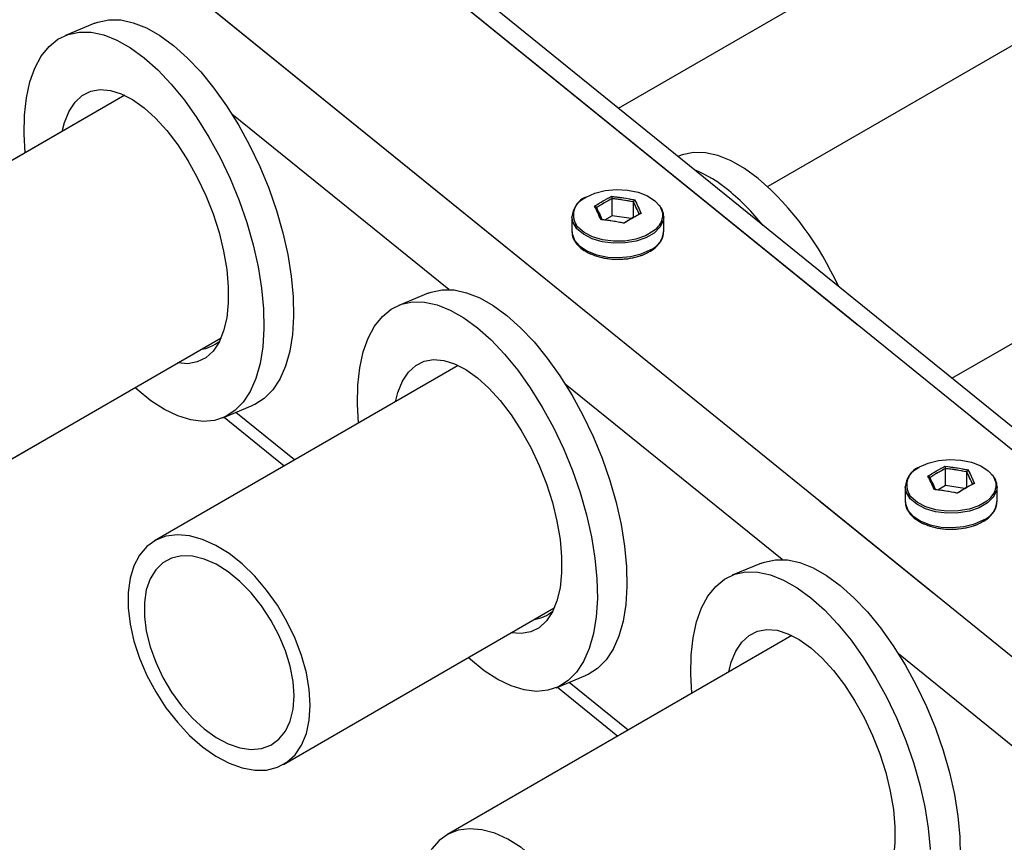
# Model space of a CAD drawing. Units: millimetres. Extents: x 0 to 42, y 0 to 29.8.
# Drawn here: x 33.4 to 34.3, y 23.5 to 24.2 of the extents above; entities that cross this region are included whole.
import ezdxf

# ---------------------------------------------------------------- set-up
doc = ezdxf.new("R2010")
doc.units = ezdxf.units.MM
doc.linetypes.add('PHANTOM', pattern=[1.27, 0.635, -0.127, 0.127, -0.127, 0.127, -0.127])

msp = doc.modelspace()

# ---------------------------------------------------------------- linework, layer by layer
at = {"color": 7, "linetype": 'Continuous', "lineweight": 25}
for p, q in [((35.29213, 23.04992), (31.63338, 26.01104)), ((36.32284, 25.36669), (34.07716, 24.07028)), ((33.94706, 24.13852), (36.05596, 25.35597)), ((34.23752, 23.90344), (36.46297, 25.18816)), ((33.49107, 24.2125), (33.46529, 24.20188)), ((33.51707, 24.14971), (33.28608, 24.01636)), ((34.00032, 24.09692), (33.99909, 24.09641)), ((33.94154, 24.04495), (33.94154, 24.0598)), ((33.96013, 24.04348), (33.96013, 24.05693)), ((33.90652, 24.04402), (33.90652, 24.0315)), ((33.94154, 24.04495), (33.93493, 24.04114)), ((33.95813, 24.04238), (33.94154, 24.04495)), ((33.98652, 24.0315), (33.98652, 24.04402)), ((33.90652, 24.0315), (33.90653, 24.03091)), ((33.78142, 23.97751), (33.75564, 23.9669)), ((33.39841, 23.82179), (33.60088, 23.93868)), ((33.80757, 23.91465), (33.543, 23.76192)), ((33.60236, 23.869), (33.62814, 23.87962)), ((33.6036, 23.86951), (33.65596, 23.82713)), ((34.23189, 23.80996), (34.23189, 23.82481)), ((34.25048, 23.80849), (34.25048, 23.82194)), ((34.19687, 23.80903), (34.19687, 23.79651)), ((34.23189, 23.80996), (34.22529, 23.80615)), ((34.24848, 23.80739), (34.23189, 23.80996)), ((34.27687, 23.79651), (34.27687, 23.80903)), ((34.19687, 23.79651), (34.19688, 23.79592)), ((34.07177, 23.74252), (34.04599, 23.73191)), ((33.65532, 23.56734), (33.89115, 23.70348)), ((34.09807, 23.67959), (33.79756, 23.50611)), ((33.89271, 23.63401), (33.91849, 23.64463)), ((33.89395, 23.63452), (33.94643, 23.59205))]:
    msp.add_line(p, q, dxfattribs=at)
at = {"color": 7, "linetype": 'PHANTOM', "lineweight": 18}
for p, q in [((35.29213, 23.04992), (31.63338, 26.01104)), ((36.32284, 25.36669), (34.07716, 24.07028)), ((33.94706, 24.13852), (36.05596, 25.35597)), ((34.23752, 23.90344), (36.46297, 25.18816)), ((33.49107, 24.2125), (33.46529, 24.20188)), ((33.51707, 24.14971), (33.28608, 24.01636)), ((34.00032, 24.09692), (33.99909, 24.09641)), ((33.94154, 24.04495), (33.94154, 24.0598)), ((33.96013, 24.04348), (33.96013, 24.05693)), ((33.90652, 24.04402), (33.90652, 24.0315)), ((33.94154, 24.04495), (33.93493, 24.04114)), ((33.95813, 24.04238), (33.94154, 24.04495)), ((33.98652, 24.0315), (33.98652, 24.04402)), ((33.90652, 24.0315), (33.90653, 24.03091)), ((33.78142, 23.97751), (33.75564, 23.9669)), ((33.39841, 23.82179), (33.60088, 23.93868)), ((33.80757, 23.91465), (33.543, 23.76192)), ((33.60236, 23.869), (33.62814, 23.87962)), ((33.6036, 23.86951), (33.65596, 23.82713)), ((34.23189, 23.80996), (34.23189, 23.82481)), ((34.25048, 23.80849), (34.25048, 23.82194)), ((34.19687, 23.80903), (34.19687, 23.79651)), ((34.23189, 23.80996), (34.22529, 23.80615)), ((34.24848, 23.80739), (34.23189, 23.80996)), ((34.27687, 23.79651), (34.27687, 23.80903)), ((34.19687, 23.79651), (34.19688, 23.79592)), ((34.07177, 23.74252), (34.04599, 23.73191)), ((33.65532, 23.56734), (33.89115, 23.70348)), ((34.09807, 23.67959), (33.79756, 23.50611)), ((33.89271, 23.63401), (33.91849, 23.64463)), ((33.89395, 23.63452), (33.94643, 23.59205))]:
    msp.add_line(p, q, dxfattribs=at)
at = {"color": 8, "linetype": 'Continuous', "lineweight": 25}
for p, q in [((35.14346, 23.15019), (31.72503, 25.91682)), ((35.01095, 23.07717), (31.57167, 25.86067)), ((33.79918, 23.98063), (33.61038, 24.13343)), ((34.08953, 23.74565), (33.90073, 23.89844)), ((33.66496, 23.83232), (33.61381, 23.87372)), ((34.37988, 23.51066), (34.19108, 23.66345)), ((33.95542, 23.59724), (33.90416, 23.63873))]:
    msp.add_line(p, q, dxfattribs=at)
at = {"color": 8, "linetype": 'PHANTOM', "lineweight": 18}
for p, q in [((35.14346, 23.15019), (31.72503, 25.91682)), ((35.01095, 23.07717), (31.57167, 25.86067)), ((33.79918, 23.98063), (33.61038, 24.13343)), ((34.08953, 23.74565), (33.90073, 23.89844)), ((33.66496, 23.83232), (33.61381, 23.87372)), ((34.37988, 23.51066), (34.19108, 23.66345)), ((33.95542, 23.59724), (33.90416, 23.63873))]:
    msp.add_line(p, q, dxfattribs=at)
at = {"color": 7, "linetype": 'Continuous', "lineweight": 25, "flags": 128}
for points in [[(33.49107, 24.2125), (33.49344, 24.21339), (33.50309, 24.21544), (33.51348, 24.21528), (33.52448, 24.21292), (33.53593, 24.20838), (33.54769, 24.20172), (33.5596, 24.19304)], [(33.43024, 24.09958), (33.42934, 24.11581), (33.42968, 24.13231), (33.43138, 24.14754), (33.43441, 24.16132), (33.43874, 24.17345), (33.44431, 24.18379), (33.45105, 24.19219), (33.45886, 24.19854), (33.46766, 24.20277), (33.47731, 24.20482), (33.4877, 24.20467), (33.4987, 24.2023), (33.51015, 24.19776), (33.52191, 24.19111), (33.53382, 24.18242)], [(33.5596, 24.19304), (33.57152, 24.18243), (33.58328, 24.17006), (33.59473, 24.15606), (33.60572, 24.14063), (33.61611, 24.12397), (33.62577, 24.10629), (33.63456, 24.08783), (33.64238, 24.06882), (33.64911, 24.04951), (33.65468, 24.03016), (33.65901, 24.01102), (33.66205, 23.99234), (33.66375, 23.97435), (33.66409, 23.9573), (33.66306, 23.94141), (33.66069, 23.92688), (33.65701, 23.9139), (33.65205, 23.90265), (33.64589, 23.89327), (33.6386, 23.88588), (33.63028, 23.88057), (33.62814, 23.87962)], [(33.53382, 24.18242), (33.54574, 24.17182), (33.5575, 24.15944), (33.56895, 24.14544), (33.57994, 24.13001), (33.59033, 24.11335), (33.59999, 24.09567), (33.60878, 24.07721), (33.6166, 24.0582), (33.62333, 24.0389), (33.6289, 24.01955), (33.63323, 24.00041), (33.63627, 23.98172), (33.63796, 23.96373), (33.63831, 23.94668), (33.63728, 23.93079), (33.63491, 23.91626), (33.63123, 23.90329), (33.62627, 23.89203), (33.62011, 23.88265), (33.61282, 23.87526), (33.6045, 23.86996), (33.59526, 23.86681), (33.58522, 23.86586), (33.57451, 23.86713), (33.56327, 23.87059), (33.55165, 23.87619), (33.53979, 23.88388), (33.52785, 23.89354), (33.52584, 23.89536)], [(33.46244, 24.11817), (33.46451, 24.12617), (33.46851, 24.13588), (33.47373, 24.14372), (33.48006, 24.14955), (33.4874, 24.15324), (33.4956, 24.15475), (33.50452, 24.15403), (33.51398, 24.1511), (33.52381, 24.14601), (33.53382, 24.13887)], [(33.53382, 24.13887), (33.54384, 24.1298), (33.55367, 24.11898), (33.56313, 24.10659), (33.57204, 24.09288), (33.58024, 24.0781), (33.58758, 24.06253), (33.59391, 24.04645), (33.59913, 24.03017), (33.60313, 24.01399), (33.60584, 23.9982), (33.60721, 23.98311), (33.60721, 23.96899), (33.60584, 23.95611), (33.60313, 23.94471), (33.59913, 23.935), (33.59391, 23.92716), (33.58758, 23.92134), (33.58024, 23.91764), (33.57204, 23.91614), (33.56313, 23.91686), (33.5631, 23.91687)], [(34.06886, 24.07746), (34.05695, 24.08614), (34.04519, 24.0928), (34.03374, 24.09734), (34.02274, 24.0997), (34.01235, 24.09986), (34.00269, 24.09781), (34.00032, 24.09692)], [(33.91885, 24.06119), (33.9266, 24.06466), (33.9356, 24.0669), (33.94529, 24.06779), (33.95505, 24.06726), (33.96428, 24.06534), (33.97239, 24.06216), (33.97888, 24.05791), (33.98333, 24.05287), (33.98547, 24.04734), (33.98551, 24.04337)], [(33.98011, 24.03363), (33.97743, 24.03137), (33.9705, 24.02737), (33.96206, 24.02448), (33.95264, 24.0229), (33.94284, 24.02273), (33.93326, 24.02396), (33.92452, 24.02653), (33.91717, 24.03028), (33.91166, 24.03496), (33.91016, 24.03686)], [(33.78142, 23.97751), (33.78379, 23.9784), (33.79344, 23.98045), (33.80383, 23.98029), (33.81483, 23.97793), (33.82628, 23.97339), (33.83804, 23.96673), (33.84995, 23.95805)], [(33.7206, 23.86445), (33.71969, 23.88082), (33.72003, 23.89732), (33.72173, 23.91255), (33.72476, 23.92633), (33.72909, 23.93846), (33.73466, 23.9488), (33.7414, 23.9572), (33.74921, 23.96355), (33.75801, 23.96779), (33.76766, 23.96984), (33.77805, 23.96968), (33.78905, 23.96731), (33.8005, 23.96277), (33.81226, 23.95612), (33.82417, 23.94743)], [(33.84995, 23.95805), (33.86187, 23.94745), (33.87363, 23.93507), (33.88508, 23.92107), (33.89607, 23.90564), (33.90646, 23.88898), (33.91612, 23.8713), (33.92491, 23.85284), (33.93273, 23.83383), (33.93946, 23.81452), (33.94503, 23.79517), (33.94936, 23.77603), (33.9524, 23.75735), (33.9541, 23.73936), (33.95444, 23.72231), (33.95342, 23.70642), (33.95105, 23.69189), (33.94736, 23.67891), (33.9424, 23.66766), (33.93624, 23.65828), (33.92895, 23.65089), (33.92063, 23.64558), (33.91849, 23.64463)], [(33.82417, 23.94743), (33.83609, 23.93683), (33.84785, 23.92445), (33.8593, 23.91046), (33.87029, 23.89503), (33.88068, 23.87836), (33.89034, 23.86068), (33.89913, 23.84222), (33.90695, 23.82321), (33.91368, 23.80391), (33.91925, 23.78456), (33.92358, 23.76542), (33.92662, 23.74673), (33.92832, 23.72875), (33.92866, 23.71169), (33.92764, 23.6958), (33.92527, 23.68127), (33.92158, 23.6683), (33.91662, 23.65704), (33.91046, 23.64766), (33.90317, 23.64027), (33.89485, 23.63497), (33.88561, 23.63182), (33.87557, 23.63088), (33.86486, 23.63214), (33.85362, 23.6356), (33.842, 23.6412), (33.83014, 23.64889), (33.81821, 23.65855), (33.81629, 23.66027)], [(33.75276, 23.88301), (33.75486, 23.89118), (33.75886, 23.90089), (33.76408, 23.90873), (33.77042, 23.91456), (33.77775, 23.91825), (33.78595, 23.91976), (33.79487, 23.91904), (33.80433, 23.91611), (33.81416, 23.91103), (33.82417, 23.90388)], [(33.82417, 23.90388), (33.83419, 23.89481), (33.84402, 23.88399), (33.85348, 23.8716), (33.86239, 23.85789), (33.87059, 23.84312), (33.87793, 23.82754), (33.88427, 23.81146), (33.88948, 23.79518), (33.89348, 23.779), (33.89619, 23.76321), (33.89756, 23.74812), (33.89756, 23.734), (33.89619, 23.72113), (33.89348, 23.70972), (33.88948, 23.70001), (33.88427, 23.69217), (33.87793, 23.68635), (33.87059, 23.68265), (33.86239, 23.68115), (33.85365, 23.68184)], [(34.2092, 23.8262), (34.21695, 23.82967), (34.22595, 23.83192), (34.23564, 23.8328), (34.2454, 23.83227), (34.25463, 23.83035), (34.26274, 23.82717), (34.26923, 23.82292), (34.27368, 23.81788), (34.27582, 23.81235), (34.27586, 23.80838)], [(34.27046, 23.79864), (34.26779, 23.79638), (34.26085, 23.79238), (34.25241, 23.78949), (34.24299, 23.78792), (34.23319, 23.78774), (34.22362, 23.78897), (34.21488, 23.79154), (34.20752, 23.79529), (34.20201, 23.79997), (34.20052, 23.80187)], [(33.67859, 23.61878), (33.67774, 23.63262), (33.67522, 23.64715), (33.67108, 23.66204), (33.66541, 23.677), (33.65832, 23.69169), (33.64997, 23.7058), (33.64054, 23.71904), (33.63023, 23.73112), (33.61925, 23.74177), (33.60785, 23.75079), (33.59626, 23.75797), (33.58473, 23.76316), (33.57351, 23.76625), (33.56284, 23.76717), (33.55294, 23.76591), (33.54403, 23.76249), (33.53629, 23.75698), (33.52989, 23.74951), (33.52497, 23.74023), (33.52163, 23.72933), (33.51994, 23.71706), (33.51994, 23.70367), (33.52163, 23.68944), (33.52497, 23.67469), (33.52989, 23.65973), (33.53629, 23.64486), (33.54403, 23.63042), (33.55294, 23.61671), (33.56284, 23.60402), (33.57351, 23.59262), (33.58473, 23.58276), (33.59626, 23.57464), (33.60785, 23.56844), (33.61925, 23.56429), (33.63023, 23.56228), (33.64054, 23.56245), (33.64997, 23.56479), (33.65832, 23.56927), (33.66541, 23.57578), (33.67108, 23.58418), (33.67522, 23.59429), (33.67774, 23.60591), (33.67859, 23.61878)], [(33.66445, 23.62694), (33.6636, 23.63952), (33.66109, 23.65275), (33.65697, 23.66629), (33.65135, 23.67979), (33.64439, 23.6929), (33.63625, 23.70527), (33.62715, 23.71659), (33.61732, 23.72656), (33.60703, 23.73493), (33.59653, 23.74148), (33.5861, 23.74604), (33.57601, 23.74849), (33.56651, 23.74877), (33.55787, 23.74687), (33.55029, 23.74284), (33.54398, 23.73678), (33.53909, 23.72886), (33.53577, 23.71927), (33.53408, 23.70827), (33.53408, 23.69613), (33.53577, 23.68318), (33.53909, 23.66975), (33.54398, 23.65619), (33.55029, 23.64285), (33.55787, 23.63007), (33.56651, 23.61818), (33.57601, 23.6075), (33.5861, 23.5983), (33.59653, 23.59082), (33.60703, 23.58524), (33.61732, 23.58173), (33.62715, 23.58036), (33.63625, 23.58117), (33.64439, 23.58415), (33.65135, 23.58921), (33.65697, 23.59622), (33.66109, 23.605), (33.6636, 23.61533), (33.66445, 23.62694)], [(34.07177, 23.74252), (34.07414, 23.74341), (34.08379, 23.74546), (34.09419, 23.7453), (34.10518, 23.74294), (34.11663, 23.7384), (34.12839, 23.73174), (34.14031, 23.72306)], [(34.01097, 23.62931), (34.01004, 23.64583), (34.01038, 23.66233), (34.01208, 23.67756), (34.01511, 23.69134), (34.01944, 23.70347), (34.02501, 23.71381), (34.03175, 23.72221), (34.03957, 23.72856), (34.04836, 23.7328), (34.05801, 23.73485), (34.06841, 23.73469), (34.0794, 23.73232), (34.09085, 23.72778), (34.10261, 23.72113), (34.11452, 23.71244)], [(34.14031, 23.72306), (34.15222, 23.71246), (34.16398, 23.70008), (34.17543, 23.68608), (34.18642, 23.67065), (34.19682, 23.65399), (34.20647, 23.63631), (34.21526, 23.61785), (34.22308, 23.59884), (34.22982, 23.57953), (34.23539, 23.56019), (34.23972, 23.54104), (34.24275, 23.52236), (34.24445, 23.50437), (34.24479, 23.48732), (34.24377, 23.47143), (34.2414, 23.4569), (34.23771, 23.44392), (34.23275, 23.43267), (34.22659, 23.42329), (34.2193, 23.4159), (34.21098, 23.41059), (34.20884, 23.40964)], [(34.11452, 23.71244), (34.12644, 23.70184), (34.1382, 23.68946), (34.14965, 23.67547), (34.16064, 23.66004), (34.17104, 23.64337), (34.18069, 23.6257), (34.18948, 23.60723), (34.1973, 23.58822), (34.20404, 23.56892), (34.20961, 23.54957), (34.21394, 23.53043), (34.21697, 23.51174), (34.21867, 23.49376)], [(34.04307, 23.64784), (34.04522, 23.65619), (34.04922, 23.6659), (34.05443, 23.67374), (34.06077, 23.67957), (34.0681, 23.68326), (34.07631, 23.68477), (34.08522, 23.68405), (34.09468, 23.68112), (34.10451, 23.67604), (34.11452, 23.66889)], [(34.11452, 23.66889), (34.12454, 23.65982), (34.13437, 23.649), (34.14383, 23.63661), (34.15274, 23.6229), (34.16094, 23.60813), (34.16828, 23.59255), (34.17462, 23.57647), (34.17983, 23.56019), (34.18383, 23.54401), (34.18654, 23.52822), (34.18791, 23.51313), (34.18791, 23.49901), (34.18654, 23.48614), (34.18383, 23.47473), (34.17983, 23.46502), (34.17462, 23.45718), (34.16828, 23.45136), (34.16094, 23.44766), (34.15274, 23.44616), (34.1442, 23.44681)], [(33.86241, 23.49498), (33.85082, 23.50216), (33.83929, 23.50735), (33.82807, 23.51044), (33.8174, 23.51136), (33.8075, 23.5101), (33.79859, 23.50668), (33.79085, 23.50118), (33.78445, 23.4937)]]:
    msp.add_lwpolyline(points, dxfattribs=at)
at = {"color": 7, "linetype": 'PHANTOM', "lineweight": 18, "flags": 128}
for points in [[(33.49107, 24.2125), (33.49344, 24.21339), (33.50309, 24.21544), (33.51348, 24.21528), (33.52448, 24.21292), (33.53593, 24.20838), (33.54769, 24.20172), (33.5596, 24.19304)], [(33.43024, 24.09958), (33.42934, 24.11581), (33.42968, 24.13231), (33.43138, 24.14754), (33.43441, 24.16132), (33.43874, 24.17345), (33.44431, 24.18379), (33.45105, 24.19219), (33.45886, 24.19854), (33.46766, 24.20277), (33.47731, 24.20482), (33.4877, 24.20467), (33.4987, 24.2023), (33.51015, 24.19776), (33.52191, 24.19111), (33.53382, 24.18242)], [(33.5596, 24.19304), (33.57152, 24.18243), (33.58328, 24.17006), (33.59473, 24.15606), (33.60572, 24.14063), (33.61611, 24.12397), (33.62577, 24.10629), (33.63456, 24.08783), (33.64238, 24.06882), (33.64911, 24.04951), (33.65468, 24.03016), (33.65901, 24.01102), (33.66205, 23.99234), (33.66375, 23.97435), (33.66409, 23.9573), (33.66306, 23.94141), (33.66069, 23.92688), (33.65701, 23.9139), (33.65205, 23.90265), (33.64589, 23.89327), (33.6386, 23.88588), (33.63028, 23.88057), (33.62814, 23.87962)], [(33.53382, 24.18242), (33.54574, 24.17182), (33.5575, 24.15944), (33.56895, 24.14544), (33.57994, 24.13001), (33.59033, 24.11335), (33.59999, 24.09567), (33.60878, 24.07721), (33.6166, 24.0582), (33.62333, 24.0389), (33.6289, 24.01955), (33.63323, 24.00041), (33.63627, 23.98172), (33.63796, 23.96373), (33.63831, 23.94668), (33.63728, 23.93079), (33.63491, 23.91626), (33.63123, 23.90329), (33.62627, 23.89203), (33.62011, 23.88265), (33.61282, 23.87526), (33.6045, 23.86996), (33.59526, 23.86681), (33.58522, 23.86586), (33.57451, 23.86713), (33.56327, 23.87059), (33.55165, 23.87619), (33.53979, 23.88388), (33.52785, 23.89354), (33.52584, 23.89536)], [(33.46244, 24.11817), (33.46451, 24.12617), (33.46851, 24.13588), (33.47373, 24.14372), (33.48006, 24.14955), (33.4874, 24.15324), (33.4956, 24.15475), (33.50452, 24.15403), (33.51398, 24.1511), (33.52381, 24.14601), (33.53382, 24.13887)], [(33.53382, 24.13887), (33.54384, 24.1298), (33.55367, 24.11898), (33.56313, 24.10659), (33.57204, 24.09288), (33.58024, 24.0781), (33.58758, 24.06253), (33.59391, 24.04645), (33.59913, 24.03017), (33.60313, 24.01399), (33.60584, 23.9982), (33.60721, 23.98311), (33.60721, 23.96899), (33.60584, 23.95611), (33.60313, 23.94471), (33.59913, 23.935), (33.59391, 23.92716), (33.58758, 23.92134), (33.58024, 23.91764), (33.57204, 23.91614), (33.56313, 23.91686), (33.5631, 23.91687)], [(34.06886, 24.07746), (34.05695, 24.08614), (34.04519, 24.0928), (34.03374, 24.09734), (34.02274, 24.0997), (34.01235, 24.09986), (34.00269, 24.09781), (34.00032, 24.09692)], [(33.91885, 24.06119), (33.9266, 24.06466), (33.9356, 24.0669), (33.94529, 24.06779), (33.95505, 24.06726), (33.96428, 24.06534), (33.97239, 24.06216), (33.97888, 24.05791), (33.98333, 24.05287), (33.98547, 24.04734), (33.98551, 24.04337)], [(33.98011, 24.03363), (33.97743, 24.03137), (33.9705, 24.02737), (33.96206, 24.02448), (33.95264, 24.0229), (33.94284, 24.02273), (33.93326, 24.02396), (33.92452, 24.02653), (33.91717, 24.03028), (33.91166, 24.03496), (33.91016, 24.03686)], [(33.78142, 23.97751), (33.78379, 23.9784), (33.79344, 23.98045), (33.80383, 23.98029), (33.81483, 23.97793), (33.82628, 23.97339), (33.83804, 23.96673), (33.84995, 23.95805)], [(33.7206, 23.86445), (33.71969, 23.88082), (33.72003, 23.89732), (33.72173, 23.91255), (33.72476, 23.92633), (33.72909, 23.93846), (33.73466, 23.9488), (33.7414, 23.9572), (33.74921, 23.96355), (33.75801, 23.96779), (33.76766, 23.96984), (33.77805, 23.96968), (33.78905, 23.96731), (33.8005, 23.96277), (33.81226, 23.95612), (33.82417, 23.94743)], [(33.84995, 23.95805), (33.86187, 23.94745), (33.87363, 23.93507), (33.88508, 23.92107), (33.89607, 23.90564), (33.90646, 23.88898), (33.91612, 23.8713), (33.92491, 23.85284), (33.93273, 23.83383), (33.93946, 23.81452), (33.94503, 23.79517), (33.94936, 23.77603), (33.9524, 23.75735), (33.9541, 23.73936), (33.95444, 23.72231), (33.95342, 23.70642), (33.95105, 23.69189), (33.94736, 23.67891), (33.9424, 23.66766), (33.93624, 23.65828), (33.92895, 23.65089), (33.92063, 23.64558), (33.91849, 23.64463)], [(33.82417, 23.94743), (33.83609, 23.93683), (33.84785, 23.92445), (33.8593, 23.91046), (33.87029, 23.89503), (33.88068, 23.87836), (33.89034, 23.86068), (33.89913, 23.84222), (33.90695, 23.82321), (33.91368, 23.80391), (33.91925, 23.78456), (33.92358, 23.76542), (33.92662, 23.74673), (33.92832, 23.72875), (33.92866, 23.71169), (33.92764, 23.6958), (33.92527, 23.68127), (33.92158, 23.6683), (33.91662, 23.65704), (33.91046, 23.64766), (33.90317, 23.64027), (33.89485, 23.63497), (33.88561, 23.63182), (33.87557, 23.63088), (33.86486, 23.63214), (33.85362, 23.6356), (33.842, 23.6412), (33.83014, 23.64889), (33.81821, 23.65855), (33.81629, 23.66027)], [(33.75276, 23.88301), (33.75486, 23.89118), (33.75886, 23.90089), (33.76408, 23.90873), (33.77042, 23.91456), (33.77775, 23.91825), (33.78595, 23.91976), (33.79487, 23.91904), (33.80433, 23.91611), (33.81416, 23.91103), (33.82417, 23.90388)], [(33.82417, 23.90388), (33.83419, 23.89481), (33.84402, 23.88399), (33.85348, 23.8716), (33.86239, 23.85789), (33.87059, 23.84312), (33.87793, 23.82754), (33.88427, 23.81146), (33.88948, 23.79518), (33.89348, 23.779), (33.89619, 23.76321), (33.89756, 23.74812), (33.89756, 23.734), (33.89619, 23.72113), (33.89348, 23.70972), (33.88948, 23.70001), (33.88427, 23.69217), (33.87793, 23.68635), (33.87059, 23.68265), (33.86239, 23.68115), (33.85365, 23.68184)], [(34.2092, 23.8262), (34.21695, 23.82967), (34.22595, 23.83192), (34.23564, 23.8328), (34.2454, 23.83227), (34.25463, 23.83035), (34.26274, 23.82717), (34.26923, 23.82292), (34.27368, 23.81788), (34.27582, 23.81235), (34.27586, 23.80838)], [(34.27046, 23.79864), (34.26779, 23.79638), (34.26085, 23.79238), (34.25241, 23.78949), (34.24299, 23.78792), (34.23319, 23.78774), (34.22362, 23.78897), (34.21488, 23.79154), (34.20752, 23.79529), (34.20201, 23.79997), (34.20052, 23.80187)], [(33.67859, 23.61878), (33.67774, 23.63262), (33.67522, 23.64715), (33.67108, 23.66204), (33.66541, 23.677), (33.65832, 23.69169), (33.64997, 23.7058), (33.64054, 23.71904), (33.63023, 23.73112), (33.61925, 23.74177), (33.60785, 23.75079), (33.59626, 23.75797), (33.58473, 23.76316), (33.57351, 23.76625), (33.56284, 23.76717), (33.55294, 23.76591), (33.54403, 23.76249), (33.53629, 23.75698), (33.52989, 23.74951), (33.52497, 23.74023), (33.52163, 23.72933), (33.51994, 23.71706), (33.51994, 23.70367), (33.52163, 23.68944), (33.52497, 23.67469), (33.52989, 23.65973), (33.53629, 23.64486), (33.54403, 23.63042), (33.55294, 23.61671), (33.56284, 23.60402), (33.57351, 23.59262), (33.58473, 23.58276), (33.59626, 23.57464), (33.60785, 23.56844), (33.61925, 23.56429), (33.63023, 23.56228), (33.64054, 23.56245), (33.64997, 23.56479), (33.65832, 23.56927), (33.66541, 23.57578), (33.67108, 23.58418), (33.67522, 23.59429), (33.67774, 23.60591), (33.67859, 23.61878)], [(33.66445, 23.62694), (33.6636, 23.63952), (33.66109, 23.65275), (33.65697, 23.66629), (33.65135, 23.67979), (33.64439, 23.6929), (33.63625, 23.70527), (33.62715, 23.71659), (33.61732, 23.72656), (33.60703, 23.73493), (33.59653, 23.74148), (33.5861, 23.74604), (33.57601, 23.74849), (33.56651, 23.74877), (33.55787, 23.74687), (33.55029, 23.74284), (33.54398, 23.73678), (33.53909, 23.72886), (33.53577, 23.71927), (33.53408, 23.70827), (33.53408, 23.69613), (33.53577, 23.68318), (33.53909, 23.66975), (33.54398, 23.65619), (33.55029, 23.64285), (33.55787, 23.63007), (33.56651, 23.61818), (33.57601, 23.6075), (33.5861, 23.5983), (33.59653, 23.59082), (33.60703, 23.58524), (33.61732, 23.58173), (33.62715, 23.58036), (33.63625, 23.58117), (33.64439, 23.58415), (33.65135, 23.58921), (33.65697, 23.59622), (33.66109, 23.605), (33.6636, 23.61533), (33.66445, 23.62694)], [(34.07177, 23.74252), (34.07414, 23.74341), (34.08379, 23.74546), (34.09419, 23.7453), (34.10518, 23.74294), (34.11663, 23.7384), (34.12839, 23.73174), (34.14031, 23.72306)], [(34.01097, 23.62931), (34.01004, 23.64583), (34.01038, 23.66233), (34.01208, 23.67756), (34.01511, 23.69134), (34.01944, 23.70347), (34.02501, 23.71381), (34.03175, 23.72221), (34.03957, 23.72856), (34.04836, 23.7328), (34.05801, 23.73485), (34.06841, 23.73469), (34.0794, 23.73232), (34.09085, 23.72778), (34.10261, 23.72113), (34.11452, 23.71244)], [(34.14031, 23.72306), (34.15222, 23.71246), (34.16398, 23.70008), (34.17543, 23.68608), (34.18642, 23.67065), (34.19682, 23.65399), (34.20647, 23.63631), (34.21526, 23.61785), (34.22308, 23.59884), (34.22982, 23.57953), (34.23539, 23.56019), (34.23972, 23.54104), (34.24275, 23.52236), (34.24445, 23.50437), (34.24479, 23.48732), (34.24377, 23.47143), (34.2414, 23.4569), (34.23771, 23.44392), (34.23275, 23.43267), (34.22659, 23.42329), (34.2193, 23.4159), (34.21098, 23.41059), (34.20884, 23.40964)], [(34.11452, 23.71244), (34.12644, 23.70184), (34.1382, 23.68946), (34.14965, 23.67547), (34.16064, 23.66004), (34.17104, 23.64337), (34.18069, 23.6257), (34.18948, 23.60723), (34.1973, 23.58822), (34.20404, 23.56892), (34.20961, 23.54957), (34.21394, 23.53043), (34.21697, 23.51174), (34.21867, 23.49376), (34.21901, 23.47671), (34.21799, 23.46081), (34.21562, 23.44628), (34.21193, 23.43331), (34.20697, 23.42206), (34.20081, 23.41267), (34.19352, 23.40528), (34.1852, 23.39998), (34.17596, 23.39683), (34.16592, 23.39589), (34.15521, 23.39715), (34.14397, 23.40061), (34.13235, 23.40621), (34.12049, 23.4139), (34.10856, 23.42356), (34.10675, 23.42519)], [(34.04307, 23.64784), (34.04522, 23.65619), (34.04922, 23.6659), (34.05443, 23.67374), (34.06077, 23.67957), (34.0681, 23.68326), (34.07631, 23.68477), (34.08522, 23.68405), (34.09468, 23.68112), (34.10451, 23.67604), (34.11452, 23.66889)], [(34.11452, 23.66889), (34.12454, 23.65982), (34.13437, 23.649), (34.14383, 23.63661), (34.15274, 23.6229), (34.16094, 23.60813), (34.16828, 23.59255), (34.17462, 23.57647), (34.17983, 23.56019), (34.18383, 23.54401), (34.18654, 23.52822), (34.18791, 23.51313), (34.18791, 23.49901), (34.18654, 23.48614), (34.18383, 23.47473), (34.17983, 23.46502), (34.17462, 23.45718), (34.16828, 23.45136), (34.16094, 23.44766), (34.15274, 23.44616), (34.1442, 23.44681)], [(33.93315, 23.36297), (33.9323, 23.37681), (33.92978, 23.39134), (33.92564, 23.40624), (33.91996, 23.42119), (33.91288, 23.43588), (33.90453, 23.44999), (33.8951, 23.46323), (33.88478, 23.47531), (33.87381, 23.48597), (33.86241, 23.49498), (33.85082, 23.50216), (33.83929, 23.50735), (33.82807, 23.51044), (33.8174, 23.51136), (33.8075, 23.5101), (33.79859, 23.50668), (33.79085, 23.50118), (33.78445, 23.4937), (33.77953, 23.48442), (33.77619, 23.47352), (33.7745, 23.46125), (33.7745, 23.44786), (33.77619, 23.43364), (33.77953, 23.41889), (33.78445, 23.40392), (33.79085, 23.38906), (33.79859, 23.37462), (33.8075, 23.3609), (33.8174, 23.34821), (33.82807, 23.33682), (33.83929, 23.32695), (33.85082, 23.31883), (33.86241, 23.31263), (33.87381, 23.30848), (33.88478, 23.30647), (33.8951, 23.30664), (33.90453, 23.30899), (33.91288, 23.31346), (33.91996, 23.31997), (33.92564, 23.32837), (33.92978, 23.33849), (33.9323, 23.3501), (33.93315, 23.36297)]]:
    msp.add_lwpolyline(points, dxfattribs=at)
at = {"color": 8, "linetype": 'Continuous', "lineweight": 25, "flags": 128}
for points in [[(33.98652, 24.04402), (33.98602, 24.0404), (33.98323, 24.03485), (33.97812, 24.02986), (33.97103, 24.02577), (33.9624, 24.02282), (33.95277, 24.02121), (33.94275, 24.02103), (33.93297, 24.02229), (33.92403, 24.02492), (33.91651, 24.02875), (33.91088, 24.03353), (33.90748, 24.03898), (33.90652, 24.04402)], [(33.90653, 24.03091), (33.90669, 24.02932), (33.90888, 24.02368), (33.91343, 24.01852), (33.92006, 24.01418), (33.92836, 24.01092), (33.93779, 24.00896), (33.94777, 24.00842), (33.95768, 24.00932), (33.96688, 24.01162), (33.9748, 24.01517)], [(34.27687, 23.80903), (34.27638, 23.80542), (34.27358, 23.79986), (34.26847, 23.79487), (34.26139, 23.79078), (34.25275, 23.78784), (34.24313, 23.78622), (34.2331, 23.78604), (34.22332, 23.7873), (34.21439, 23.78993), (34.20686, 23.79376), (34.20123, 23.79854), (34.19783, 23.80399), (34.19687, 23.80903)], [(34.19688, 23.79592), (34.19705, 23.79433), (34.19923, 23.78869), (34.20379, 23.78353), (34.21042, 23.77919), (34.21871, 23.77593), (34.22814, 23.77397), (34.23813, 23.77343), (34.24803, 23.77433), (34.25723, 23.77663), (34.26515, 23.78018)]]:
    msp.add_lwpolyline(points, dxfattribs=at)
at = {"color": 8, "linetype": 'PHANTOM', "lineweight": 18, "flags": 128}
for points in [[(33.98652, 24.04402), (33.98602, 24.0404), (33.98323, 24.03485), (33.97812, 24.02986), (33.97103, 24.02577), (33.9624, 24.02282), (33.95277, 24.02121), (33.94275, 24.02103), (33.93297, 24.02229), (33.92403, 24.02492), (33.91651, 24.02875), (33.91088, 24.03353), (33.90748, 24.03898), (33.90652, 24.04402)], [(33.90653, 24.03091), (33.90669, 24.02932), (33.90888, 24.02368), (33.91343, 24.01852), (33.92006, 24.01418), (33.92836, 24.01092), (33.93779, 24.00896), (33.94777, 24.00842), (33.95768, 24.00932), (33.96688, 24.01162), (33.9748, 24.01517)], [(34.27687, 23.80903), (34.27638, 23.80542), (34.27358, 23.79986), (34.26847, 23.79487), (34.26139, 23.79078), (34.25275, 23.78784), (34.24313, 23.78622), (34.2331, 23.78604), (34.22332, 23.7873), (34.21439, 23.78993), (34.20686, 23.79376), (34.20123, 23.79854), (34.19783, 23.80399), (34.19687, 23.80903)], [(34.19688, 23.79592), (34.19705, 23.79433), (34.19923, 23.78869), (34.20379, 23.78353), (34.21042, 23.77919), (34.21871, 23.77593), (34.22814, 23.77397), (34.23813, 23.77343), (34.24803, 23.77433), (34.25723, 23.77663), (34.26515, 23.78018)]]:
    msp.add_lwpolyline(points, dxfattribs=at)
at = {"color": 7, "linetype": 'Continuous', "lineweight": 25}
for centre, radius, start, end in [((33.97067, 23.98075), 0.1125, 49.93329, 67.65511), ((33.8883, 23.87055), 0.27461, 24.28387, 48.89), ((33.90912, 23.90494), 0.21014, 38.87102, 50.39489), ((33.92572, 24.0426), 0.01926, 112.88644, 175.79342), ((33.97077, 24.0436), 0.01575, 1.52941, 42.47978), ((34.21607, 23.80762), 0.01926, 112.88644, 175.79342), ((34.26112, 23.80861), 0.01575, 1.52941, 42.47979)]:
    msp.add_arc(centre, radius, start, end, dxfattribs=at)
at = {"color": 7, "linetype": 'PHANTOM', "lineweight": 18}
for centre, radius, start, end in [((33.97067, 23.98075), 0.1125, 49.93329, 67.65511), ((33.8883, 23.87055), 0.27461, 24.28387, 48.89), ((33.90912, 23.90494), 0.21014, 38.87102, 50.39489), ((33.92572, 24.0426), 0.01926, 112.88644, 175.79342), ((33.97077, 24.0436), 0.01575, 1.52941, 42.47978), ((34.21607, 23.80762), 0.01926, 112.88644, 175.79342), ((34.26112, 23.80861), 0.01575, 1.52941, 42.47979)]:
    msp.add_arc(centre, radius, start, end, dxfattribs=at)
at = {"color": 8, "linetype": 'Continuous', "lineweight": 25}
for centre, radius, start, end in [((33.92467, 24.04539), 0.01683, 110.23291, 210.46593), ((33.96884, 24.04626), 0.01693, 311.74874, 350.16089), ((33.96731, 24.03291), 0.01926, 292.88644, 355.79342), ((34.21502, 23.8104), 0.01683, 110.23291, 210.46593), ((34.25919, 23.81127), 0.01693, 311.74874, 350.16089), ((34.25766, 23.79792), 0.01926, 292.88644, 355.79342)]:
    msp.add_arc(centre, radius, start, end, dxfattribs=at)
at = {"color": 8, "linetype": 'PHANTOM', "lineweight": 18}
for centre, radius, start, end in [((33.92467, 24.04539), 0.01683, 110.23291, 210.46593), ((33.96884, 24.04626), 0.01693, 311.74874, 350.16089), ((33.96731, 24.03291), 0.01926, 292.88644, 355.79342), ((34.21502, 23.8104), 0.01683, 110.23291, 210.46593), ((34.25919, 23.81127), 0.01693, 311.74874, 350.16089), ((34.25766, 23.79792), 0.01926, 292.88644, 355.79342)]:
    msp.add_arc(centre, radius, start, end, dxfattribs=at)
at = {"color": 7, "linetype": 'Continuous', "lineweight": 25}
for centre, start_param in [((33.53396, 24.06681), 3.021219), ((33.82432, 23.83182), 3.02644)]:
    msp.add_ellipse(centre, major_axis=(-0.05749, 0.136), ratio=0.4751, start_param=start_param, end_param=3.272957, dxfattribs=at)
at = {"color": 7, "linetype": 'PHANTOM', "lineweight": 18}
for centre, start_param in [((33.53396, 24.06681), 3.021219), ((33.82432, 23.83182), 3.02644)]:
    msp.add_ellipse(centre, major_axis=(-0.05749, 0.136), ratio=0.4751, start_param=start_param, end_param=3.272957, dxfattribs=at)
at = {"color": 7, "linetype": 'Continuous', "lineweight": 25}
for points, knots in [([(33.92626, 24.05324), (33.92875, 24.0548), (33.93373, 24.0579), (33.93864, 24.0605), (33.94109, 24.0618)], [0, 0, 0, 0, 0.501018, 1, 1, 1, 1]), ([(33.94154, 24.0598), (33.93927, 24.05861), (33.93474, 24.05621), (33.9302, 24.05337), (33.92793, 24.05195)], [0, 0, 0, 0, 0.498898, 1, 1, 1, 1]), ([(33.94109, 24.0618), (33.94109, 24.0618), (33.94111, 24.06176), (33.94118, 24.06163), (33.94128, 24.06136), (33.94139, 24.06096), (33.94147, 24.06056), (33.94153, 24.06015), (33.94153, 24.05992), (33.94154, 24.0598)], [0, 0, 0, 0, 0.008413, 0.103951, 0.316754, 0.504484, 0.673157, 0.836484, 1, 1, 1, 1]), ([(33.96135, 24.05867), (33.96134, 24.05867), (33.96128, 24.05864), (33.9611, 24.05855), (33.96082, 24.05834), (33.96052, 24.058), (33.9603, 24.05764), (33.96015, 24.05727), (33.96014, 24.05704), (33.96013, 24.05693)], [0, 0, 0, 0, 0.0084128, 0.1039511, 0.316754, 0.5044838, 0.6731574, 0.8364841, 1, 1, 1, 1]), ([(33.92793, 24.05195), (33.92792, 24.05206), (33.92789, 24.05228), (33.92769, 24.0526), (33.92739, 24.05288), (33.92698, 24.05311), (33.92659, 24.05321), (33.92635, 24.05324), (33.92627, 24.05324), (33.92626, 24.05324)], [0, 0, 0, 0, 0.1635159, 0.3268426, 0.4955162, 0.683246, 0.8960489, 0.9915872, 1, 1, 1, 1]), ([(33.9515, 24.03834), (33.95376, 24.03976), (33.9583, 24.0426), (33.96283, 24.04499), (33.96511, 24.0462)], [0, 0, 0, 0, 0.498898, 1, 1, 1, 1]), ([(33.96678, 24.04697), (33.96428, 24.04569), (33.95931, 24.04312), (33.9544, 24.03998), (33.95195, 24.03841)], [0, 0, 0, 0, 0.501018, 1, 1, 1, 1]), ([(33.96678, 24.04697), (33.96677, 24.04698), (33.96669, 24.047), (33.96644, 24.04705), (33.96605, 24.04706), (33.96565, 24.04696), (33.96535, 24.04677), (33.96515, 24.04652), (33.96512, 24.0463), (33.96511, 24.0462)], [0, 0, 0, 0, 0.008413, 0.103951, 0.316754, 0.504484, 0.673157, 0.836484, 1, 1, 1, 1]), ([(33.97411, 24.01364), (33.97526, 24.01436), (33.97859, 24.01643), (33.98284, 24.02061), (33.9861, 24.02616), (33.98634, 24.03012), (33.98645, 24.03201)], [0, 0, 0, 0, 0.1534828, 0.4456422, 0.7360824, 1, 1, 1, 1]), ([(33.9068, 24.0308), (33.90678, 24.02992), (33.90672, 24.02712), (33.90887, 24.02261), (33.91289, 24.01768), (33.91875, 24.01345), (33.9261, 24.01009), (33.93457, 24.00793), (33.94138, 24.00694), (33.94516, 24.00709), (33.94589, 24.00711)], [0, 0, 0, 0, 0.066297, 0.208866, 0.353265, 0.503122, 0.656389, 0.810105, 0.963476, 1, 1, 1, 1]), ([(33.94589, 24.00711), (33.94823, 24.00712), (33.95363, 24.00712), (33.96183, 24.00863), (33.96896, 24.01091), (33.9727, 24.01289), (33.97411, 24.01364)], [0, 0, 0, 0, 0.225301, 0.521546, 0.818876, 1, 1, 1, 1]), ([(34.21661, 23.81825), (34.2191, 23.81981), (34.22408, 23.82291), (34.22899, 23.82551), (34.23144, 23.82681)], [0, 0, 0, 0, 0.501018, 1, 1, 1, 1]), ([(34.23144, 23.82681), (34.23144, 23.82681), (34.23146, 23.82677), (34.23153, 23.82664), (34.23163, 23.82637), (34.23174, 23.82597), (34.23182, 23.82557), (34.23188, 23.82516), (34.23188, 23.82493), (34.23189, 23.82481)], [0, 0, 0, 0, 0.0084128, 0.1039511, 0.316754, 0.5044838, 0.6731574, 0.8364841, 1, 1, 1, 1]), ([(34.21828, 23.81696), (34.21827, 23.81707), (34.21824, 23.81729), (34.21804, 23.81761), (34.21774, 23.81789), (34.21733, 23.81812), (34.21694, 23.81822), (34.2167, 23.81825), (34.21662, 23.81825), (34.21661, 23.81825)], [0, 0, 0, 0, 0.163516, 0.326843, 0.495516, 0.683246, 0.896049, 0.991587, 1, 1, 1, 1]), ([(34.23189, 23.82481), (34.22962, 23.82362), (34.22509, 23.82122), (34.22055, 23.81838), (34.21828, 23.81696)], [0, 0, 0, 0, 0.4988977, 1, 1, 1, 1]), ([(34.2517, 23.82368), (34.25169, 23.82368), (34.25164, 23.82365), (34.25145, 23.82356), (34.25117, 23.82335), (34.25087, 23.82301), (34.25065, 23.82265), (34.25051, 23.82228), (34.25049, 23.82205), (34.25048, 23.82194)], [0, 0, 0, 0, 0.008413, 0.103951, 0.316754, 0.504484, 0.673157, 0.836484, 1, 1, 1, 1]), ([(34.24185, 23.80335), (34.24411, 23.80477), (34.24865, 23.80761), (34.25318, 23.81001), (34.25546, 23.81121)], [0, 0, 0, 0, 0.4988977, 1, 1, 1, 1]), ([(34.25713, 23.81198), (34.25463, 23.8107), (34.24966, 23.80813), (34.24475, 23.80499), (34.2423, 23.80342)], [0, 0, 0, 0, 0.501018, 1, 1, 1, 1]), ([(34.25713, 23.81198), (34.25712, 23.81199), (34.25704, 23.81201), (34.25679, 23.81206), (34.25641, 23.81207), (34.256, 23.81197), (34.2557, 23.81178), (34.2555, 23.81153), (34.25547, 23.81131), (34.25546, 23.81121)], [0, 0, 0, 0, 0.008413, 0.103951, 0.316754, 0.504484, 0.673157, 0.836484, 1, 1, 1, 1]), ([(34.19716, 23.79581), (34.19714, 23.79493), (34.19707, 23.79213), (34.19922, 23.78762), (34.20325, 23.78269), (34.20911, 23.77846), (34.21645, 23.7751), (34.22493, 23.77294), (34.23173, 23.77195), (34.23551, 23.7721), (34.23624, 23.77212)], [0, 0, 0, 0, 0.066297, 0.208866, 0.353265, 0.503122, 0.656389, 0.810105, 0.963476, 1, 1, 1, 1]), ([(34.26446, 23.77865), (34.26561, 23.77937), (34.26895, 23.78144), (34.2732, 23.78562), (34.27645, 23.79117), (34.27669, 23.79514), (34.2768, 23.79702)], [0, 0, 0, 0, 0.1534828, 0.4456422, 0.7360824, 1, 1, 1, 1]), ([(34.23624, 23.77212), (34.23858, 23.77213), (34.24399, 23.77213), (34.25218, 23.77364), (34.25931, 23.77592), (34.26305, 23.7779), (34.26446, 23.77865)], [0, 0, 0, 0, 0.225301, 0.521546, 0.818876, 1, 1, 1, 1])]:
    msp.add_open_spline(points, degree=3, knots=knots, dxfattribs=at)
at = {"color": 7, "linetype": 'PHANTOM', "lineweight": 18}
for points, knots in [([(33.92626, 24.05324), (33.92875, 24.0548), (33.93373, 24.0579), (33.93864, 24.0605), (33.94109, 24.0618)], [0, 0, 0, 0, 0.501018, 1, 1, 1, 1]), ([(33.94154, 24.0598), (33.93927, 24.05861), (33.93474, 24.05621), (33.9302, 24.05337), (33.92793, 24.05195)], [0, 0, 0, 0, 0.498898, 1, 1, 1, 1]), ([(33.94109, 24.0618), (33.94109, 24.0618), (33.94111, 24.06176), (33.94118, 24.06163), (33.94128, 24.06136), (33.94139, 24.06096), (33.94147, 24.06056), (33.94153, 24.06015), (33.94153, 24.05992), (33.94154, 24.0598)], [0, 0, 0, 0, 0.008413, 0.103951, 0.316754, 0.504484, 0.673157, 0.836484, 1, 1, 1, 1]), ([(33.96135, 24.05867), (33.96134, 24.05867), (33.96128, 24.05864), (33.9611, 24.05855), (33.96082, 24.05834), (33.96052, 24.058), (33.9603, 24.05764), (33.96015, 24.05727), (33.96014, 24.05704), (33.96013, 24.05693)], [0, 0, 0, 0, 0.0084128, 0.1039511, 0.316754, 0.5044838, 0.6731574, 0.8364841, 1, 1, 1, 1]), ([(33.92793, 24.05195), (33.92792, 24.05206), (33.92789, 24.05228), (33.92769, 24.0526), (33.92739, 24.05288), (33.92698, 24.05311), (33.92659, 24.05321), (33.92635, 24.05324), (33.92627, 24.05324), (33.92626, 24.05324)], [0, 0, 0, 0, 0.1635159, 0.3268426, 0.4955162, 0.683246, 0.8960489, 0.9915872, 1, 1, 1, 1]), ([(33.9515, 24.03834), (33.95376, 24.03976), (33.9583, 24.0426), (33.96283, 24.04499), (33.96511, 24.0462)], [0, 0, 0, 0, 0.498898, 1, 1, 1, 1]), ([(33.96678, 24.04697), (33.96428, 24.04569), (33.95931, 24.04312), (33.9544, 24.03998), (33.95195, 24.03841)], [0, 0, 0, 0, 0.501018, 1, 1, 1, 1]), ([(33.96678, 24.04697), (33.96677, 24.04698), (33.96669, 24.047), (33.96644, 24.04705), (33.96605, 24.04706), (33.96565, 24.04696), (33.96535, 24.04677), (33.96515, 24.04652), (33.96512, 24.0463), (33.96511, 24.0462)], [0, 0, 0, 0, 0.008413, 0.103951, 0.316754, 0.504484, 0.673157, 0.836484, 1, 1, 1, 1]), ([(33.97411, 24.01364), (33.97526, 24.01436), (33.97859, 24.01643), (33.98284, 24.02061), (33.9861, 24.02616), (33.98634, 24.03012), (33.98645, 24.03201)], [0, 0, 0, 0, 0.1534828, 0.4456422, 0.7360824, 1, 1, 1, 1]), ([(33.9068, 24.0308), (33.90678, 24.02992), (33.90672, 24.02712), (33.90887, 24.02261), (33.91289, 24.01768), (33.91875, 24.01345), (33.9261, 24.01009), (33.93457, 24.00793), (33.94138, 24.00694), (33.94516, 24.00709), (33.94589, 24.00711)], [0, 0, 0, 0, 0.066297, 0.208866, 0.353265, 0.503122, 0.656389, 0.810105, 0.963476, 1, 1, 1, 1]), ([(33.94589, 24.00711), (33.94823, 24.00712), (33.95363, 24.00712), (33.96183, 24.00863), (33.96896, 24.01091), (33.9727, 24.01289), (33.97411, 24.01364)], [0, 0, 0, 0, 0.225301, 0.521546, 0.818876, 1, 1, 1, 1]), ([(34.21661, 23.81825), (34.2191, 23.81981), (34.22408, 23.82291), (34.22899, 23.82551), (34.23144, 23.82681)], [0, 0, 0, 0, 0.501018, 1, 1, 1, 1]), ([(34.23144, 23.82681), (34.23144, 23.82681), (34.23146, 23.82677), (34.23153, 23.82664), (34.23163, 23.82637), (34.23174, 23.82597), (34.23182, 23.82557), (34.23188, 23.82516), (34.23188, 23.82493), (34.23189, 23.82481)], [0, 0, 0, 0, 0.0084128, 0.1039511, 0.316754, 0.5044838, 0.6731574, 0.8364841, 1, 1, 1, 1]), ([(34.21828, 23.81696), (34.21827, 23.81707), (34.21824, 23.81729), (34.21804, 23.81761), (34.21774, 23.81789), (34.21733, 23.81812), (34.21694, 23.81822), (34.2167, 23.81825), (34.21662, 23.81825), (34.21661, 23.81825)], [0, 0, 0, 0, 0.163516, 0.326843, 0.495516, 0.683246, 0.896049, 0.991587, 1, 1, 1, 1]), ([(34.23189, 23.82481), (34.22962, 23.82362), (34.22509, 23.82122), (34.22055, 23.81838), (34.21828, 23.81696)], [0, 0, 0, 0, 0.4988977, 1, 1, 1, 1]), ([(34.2517, 23.82368), (34.25169, 23.82368), (34.25164, 23.82365), (34.25145, 23.82356), (34.25117, 23.82335), (34.25087, 23.82301), (34.25065, 23.82265), (34.25051, 23.82228), (34.25049, 23.82205), (34.25048, 23.82194)], [0, 0, 0, 0, 0.008413, 0.103951, 0.316754, 0.504484, 0.673157, 0.836484, 1, 1, 1, 1]), ([(34.24185, 23.80335), (34.24411, 23.80477), (34.24865, 23.80761), (34.25318, 23.81001), (34.25546, 23.81121)], [0, 0, 0, 0, 0.4988977, 1, 1, 1, 1]), ([(34.25713, 23.81198), (34.25463, 23.8107), (34.24966, 23.80813), (34.24475, 23.80499), (34.2423, 23.80342)], [0, 0, 0, 0, 0.501018, 1, 1, 1, 1]), ([(34.25713, 23.81198), (34.25712, 23.81199), (34.25704, 23.81201), (34.25679, 23.81206), (34.25641, 23.81207), (34.256, 23.81197), (34.2557, 23.81178), (34.2555, 23.81153), (34.25547, 23.81131), (34.25546, 23.81121)], [0, 0, 0, 0, 0.008413, 0.103951, 0.316754, 0.504484, 0.673157, 0.836484, 1, 1, 1, 1]), ([(34.19716, 23.79581), (34.19714, 23.79493), (34.19707, 23.79213), (34.19922, 23.78762), (34.20325, 23.78269), (34.20911, 23.77846), (34.21645, 23.7751), (34.22493, 23.77294), (34.23173, 23.77195), (34.23551, 23.7721), (34.23624, 23.77212)], [0, 0, 0, 0, 0.066297, 0.208866, 0.353265, 0.503122, 0.656389, 0.810105, 0.963476, 1, 1, 1, 1]), ([(34.26446, 23.77865), (34.26561, 23.77937), (34.26895, 23.78144), (34.2732, 23.78562), (34.27645, 23.79117), (34.27669, 23.79514), (34.2768, 23.79702)], [0, 0, 0, 0, 0.1534828, 0.4456422, 0.7360824, 1, 1, 1, 1]), ([(34.23624, 23.77212), (34.23858, 23.77213), (34.24399, 23.77213), (34.25218, 23.77364), (34.25931, 23.77592), (34.26305, 23.7779), (34.26446, 23.77865)], [0, 0, 0, 0, 0.225301, 0.521546, 0.818876, 1, 1, 1, 1])]:
    msp.add_open_spline(points, degree=3, knots=knots, dxfattribs=at)
at = {"color": 7, "linetype": 'Continuous', "lineweight": 25}
for points in [[(33.94109, 24.0618), (33.94446, 24.0614), (33.9512, 24.0606), (33.95796, 24.05931), (33.96135, 24.05867)], [(33.96013, 24.05693), (33.95703, 24.05752), (33.95083, 24.0587), (33.94463, 24.05943), (33.94154, 24.0598)], [(33.96135, 24.05867), (33.96223, 24.05685), (33.964, 24.05322), (33.96585, 24.04905), (33.96678, 24.04697)], [(33.93169, 24.04155), (33.9308, 24.04363), (33.92904, 24.04781), (33.92719, 24.05143), (33.92626, 24.05324)], [(33.92793, 24.05195), (33.92876, 24.05027), (33.93042, 24.04691), (33.93208, 24.04311), (33.93291, 24.04122)], [(33.96511, 24.0462), (33.96428, 24.0481), (33.96262, 24.05189), (33.96096, 24.05525), (33.96013, 24.05693)], [(33.95195, 24.03841), (33.94857, 24.03908), (33.94183, 24.04042), (33.93507, 24.04117), (33.93169, 24.04155)], [(34.23144, 23.82681), (34.23481, 23.82641), (34.24155, 23.82561), (34.24832, 23.82432), (34.2517, 23.82368)], [(34.22204, 23.80656), (34.22116, 23.80864), (34.21939, 23.81282), (34.21754, 23.81644), (34.21661, 23.81825)], [(34.21828, 23.81696), (34.21911, 23.81528), (34.22077, 23.81192), (34.22243, 23.80813), (34.22326, 23.80623)], [(34.25048, 23.82194), (34.24738, 23.82253), (34.24118, 23.82371), (34.23499, 23.82444), (34.23189, 23.82481)], [(34.25546, 23.81121), (34.25463, 23.81311), (34.25297, 23.8169), (34.25131, 23.82026), (34.25048, 23.82194)], [(34.2517, 23.82368), (34.25258, 23.82186), (34.25435, 23.81823), (34.2562, 23.81406), (34.25713, 23.81198)], [(34.2423, 23.80342), (34.23893, 23.80409), (34.23219, 23.80543), (34.22542, 23.80618), (34.22204, 23.80656)]]:
    msp.add_open_spline(points, degree=3, dxfattribs=at)
at = {"color": 7, "linetype": 'PHANTOM', "lineweight": 18}
for points in [[(33.94109, 24.0618), (33.94446, 24.0614), (33.9512, 24.0606), (33.95796, 24.05931), (33.96135, 24.05867)], [(33.96013, 24.05693), (33.95703, 24.05752), (33.95083, 24.0587), (33.94463, 24.05943), (33.94154, 24.0598)], [(33.96135, 24.05867), (33.96223, 24.05685), (33.964, 24.05322), (33.96585, 24.04905), (33.96678, 24.04697)], [(33.93169, 24.04155), (33.9308, 24.04363), (33.92904, 24.04781), (33.92719, 24.05143), (33.92626, 24.05324)], [(33.92793, 24.05195), (33.92876, 24.05027), (33.93042, 24.04691), (33.93208, 24.04311), (33.93291, 24.04122)], [(33.96511, 24.0462), (33.96428, 24.0481), (33.96262, 24.05189), (33.96096, 24.05525), (33.96013, 24.05693)], [(33.95195, 24.03841), (33.94857, 24.03908), (33.94183, 24.04042), (33.93507, 24.04117), (33.93169, 24.04155)], [(34.23144, 23.82681), (34.23481, 23.82641), (34.24155, 23.82561), (34.24832, 23.82432), (34.2517, 23.82368)], [(34.22204, 23.80656), (34.22116, 23.80864), (34.21939, 23.81282), (34.21754, 23.81644), (34.21661, 23.81825)], [(34.21828, 23.81696), (34.21911, 23.81528), (34.22077, 23.81192), (34.22243, 23.80813), (34.22326, 23.80623)], [(34.25048, 23.82194), (34.24738, 23.82253), (34.24118, 23.82371), (34.23499, 23.82444), (34.23189, 23.82481)], [(34.25546, 23.81121), (34.25463, 23.81311), (34.25297, 23.8169), (34.25131, 23.82026), (34.25048, 23.82194)], [(34.2517, 23.82368), (34.25258, 23.82186), (34.25435, 23.81823), (34.2562, 23.81406), (34.25713, 23.81198)], [(34.2423, 23.80342), (34.23893, 23.80409), (34.23219, 23.80543), (34.22542, 23.80618), (34.22204, 23.80656)]]:
    msp.add_open_spline(points, degree=3, dxfattribs=at)

doc.saveas('drawing.dxf')
